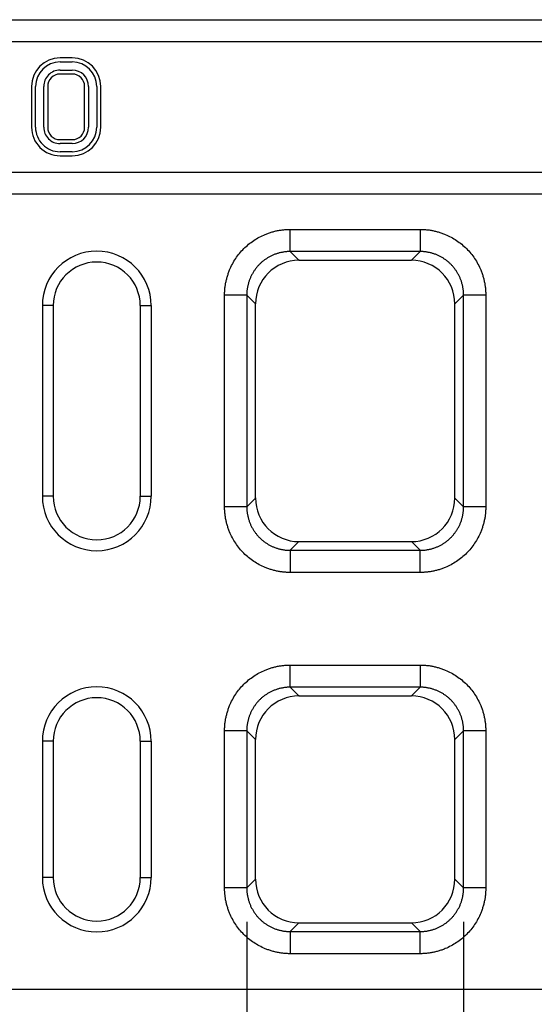
# Model space of a CAD drawing. Extents: x 3808 to 7757, y 935 to 3738.
# Drawn here: x 4438 to 4532, y 2592 to 2773 of the extents above; entities that cross this region are included whole.
import ezdxf

# ---------------------------------------------------------------- set-up
doc = ezdxf.new("R2010")
doc.units = 0
doc.header["$PDSIZE"] = -1
doc.layers.get('0').update_dxf_attribs({"color": 10, "linetype": 'CONTINUOUS'})
doc.layers.get('DEFPOINTS').update_dxf_attribs({"color": 10, "linetype": 'CONTINUOUS'})
doc.layers.add('ACO_07', color=10, linetype='CONTINUOUS')
doc.layers.add('ACO_DIM', color=10, linetype='CONTINUOUS')
doc.styles.add('ACO', font='trebuc.ttf', dxfattribs={"width": 0.8})
doc.dimstyles.new('ACO', dxfattribs={"dimscale": 10, "dimtxt": 2.5, "dimasz": 2.5, "dimexe": 1.25, "dimexo": 0.625, "dimtad": 1, "dimdec": 0, "dimtxsty": 'ACO', "dimblk": 'OBLIQUE', "dimcen": 2.5, "dimclrd": 256, "dimclre": 256, "dimclrt": 256, "dimazin": 3, "dimtfac": 1, "dimtdec": 0, "dimtmove": 0, "dimatfit": 3})

# ---------------------------------------------------------------- blocks, each defined once
blk = doc.blocks.new('_OBLIQUE')
at = {"color": 0, "linetype": 'BYBLOCK'}
blk.add_line((-0.5, -0.5), (0.5, 0.5), dxfattribs=at)
blk = doc.blocks.new('*D3')
at = {"layer": 'ACO_DIM'}
for p, q in [((4479.41, 2607.18), (4479.41, 2500.36)), ((4519.27, 2607.18), (4519.27, 2500.36)), ((4479.41, 2512.86), (4519.27, 2512.86))]:
    blk.add_line(p, q, dxfattribs=at)
at = {"layer": 'DEFPOINTS', "color": 0}
for p in [(4479.41, 2613.43), (4519.27, 2613.43), (4519.27, 2512.86)]:
    blk.add_point(p, dxfattribs=at)
at = {"layer": 'ACO_DIM', "xscale": 25, "yscale": 25, "zscale": 25, "rotation": 180}
blk.add_blockref('_OBLIQUE', (4479.41, 2512.86), dxfattribs=at)
at = {"layer": 'ACO_DIM', "xscale": 25, "yscale": 25, "zscale": 25}
blk.add_blockref('_OBLIQUE', (4519.27, 2512.86), dxfattribs=at)
at = {"layer": 'ACO_DIM', "insert": (4499.34, 2544.55), "char_height": 25, "attachment_point": 2, "style": 'ACO'}
blk.add_mtext('40', dxfattribs=at)
blk = doc.blocks.new('130073_-_2')
for p, q in [((0, 210), (1000, 210)), ((0, 206), (1000, 206)), ((115.5, 202.98), (113.25, 202.98)), ((113.25, 202.25), (115.5, 202.25)), ((113.25, 200.75), (115.5, 200.75)), ((115.5, 200.02), (113.25, 200.02)), ((108.02, 197.75), (108.02, 190.25)), ((108.75, 190.25), (108.75, 197.75)), ((110.25, 190.25), (110.25, 197.75)), ((110.98, 197.75), (110.98, 190.25)), ((117.77, 190.25), (117.77, 197.75)), ((118.5, 197.75), (118.5, 190.25)), ((120, 197.75), (120, 190.25)), ((120.73, 190.25), (120.73, 197.75)), ((113.25, 187.98), (115.5, 187.98)), ((115.5, 187.25), (113.25, 187.25)), ((115.5, 185.75), (113.25, 185.75)), ((113.25, 185.02), (115.5, 185.02)), ((0, 182), (1000, 182)), ((0, 178), (1000, 178)), ((155.57, 171.5), (179.43, 171.5)), ((179.43, 167.43), (155.57, 167.43)), ((155.57, 167.43), (157.17, 165.82)), ((177.83, 165.82), (179.43, 167.43)), ((157.17, 165.82), (177.83, 165.82)), ((143.5, 120.57), (143.5, 159.43)), ((147.57, 159.43), (147.57, 120.57)), ((149.18, 157.83), (147.57, 159.43)), ((187.43, 159.43), (185.82, 157.83)), ((187.43, 120.57), (187.43, 159.43)), ((191.5, 159.43), (191.5, 120.57)), ((112, 157.5), (110, 157.5)), ((110, 157.5), (110, 122.5)), ((112, 157.5), (112, 122.5)), ((128, 157.5), (128, 122.5)), ((128, 157.5), (130, 157.5)), ((130, 157.5), (130, 122.5)), ((149.18, 122.17), (149.18, 157.83)), ((185.82, 122.17), (185.82, 157.83)), ((112, 122.5), (110, 122.5)), ((128, 122.5), (130, 122.5)), ((147.57, 120.57), (149.18, 122.17)), ((185.82, 122.17), (187.43, 120.57)), ((157.17, 114.18), (155.57, 112.57)), ((157.17, 114.18), (177.83, 114.18)), ((179.43, 112.57), (177.83, 114.18)), ((155.57, 112.57), (179.43, 112.57)), ((179.43, 108.5), (155.57, 108.5)), ((155.57, 91.5), (179.43, 91.5)), ((179.43, 87.43), (155.57, 87.43)), ((155.57, 87.43), (157.17, 85.82)), ((177.83, 85.82), (179.43, 87.43)), ((157.17, 85.82), (177.83, 85.82)), ((143.5, 50.57), (143.5, 79.43)), ((147.57, 79.43), (147.57, 50.57)), ((149.18, 77.83), (147.57, 79.43)), ((149.18, 52.17), (149.18, 77.83)), ((187.43, 79.43), (185.82, 77.83)), ((185.82, 52.17), (185.82, 77.83)), ((187.43, 50.57), (187.43, 79.43)), ((191.5, 79.43), (191.5, 50.57)), ((112, 77.5), (110, 77.5)), ((110, 77.5), (110, 52.5)), ((112, 77.5), (112, 52.5)), ((128, 77.5), (130, 77.5)), ((128, 77.5), (128, 52.5)), ((130, 77.5), (130, 52.5)), ((112, 52.5), (110, 52.5)), ((128, 52.5), (130, 52.5)), ((147.57, 50.57), (149.18, 52.17)), ((185.82, 52.17), (187.43, 50.57)), ((157.17, 44.18), (155.57, 42.57)), ((157.17, 44.18), (177.83, 44.18)), ((179.43, 42.57), (177.83, 44.18)), ((155.57, 42.57), (179.43, 42.57)), ((179.43, 38.5), (155.57, 38.5)), ((0, 32), (1000, 32))]:
    blk.add_line(p, q)
for centre, radius, start, end in [((113.25, 197.75), 5.23, 90, 179.973), ((115.5, 197.75), 5.23, 360, 90), ((113.25, 197.75), 4.5, 90, 179.9687), ((113.25, 197.75), 3, 90, 180.0452), ((115.5, 197.75), 4.5, 360, 90), ((115.5, 197.75), 3, 360, 90), ((113.25, 197.75), 2.27, 90, 180.0452), ((115.5, 197.75), 2.27, 360, 90), ((113.25, 190.25), 5.23, 179.9687, 270), ((113.25, 190.25), 4.5, 179.9687, 270), ((113.25, 190.25), 3, 179.9548, 270), ((113.25, 190.25), 2.27, 179.9438, 270), ((115.5, 190.25), 2.27, 270, 360), ((115.5, 190.25), 5.23, 270, 0), ((115.5, 190.25), 3, 270, 360), ((115.5, 190.25), 4.5, 270, 360), ((120, 157.5), 10, 0, 180), ((120, 157.5), 8, 0, 180), ((120, 122.5), 10, 180, 0), ((120, 122.5), 8, 180, 0), ((120, 77.5), 10, 0, 180), ((120, 77.5), 8, 0, 180), ((120, 52.5), 10, 180, 0), ((120, 52.5), 8, 180, 0)]:
    blk.add_arc(centre, radius, start, end)
for centre, major_axis in [((157.18, 157.82), (5.66, -5.66)), ((177.82, 157.82), (-5.66, -5.66)), ((157.18, 122.18), (5.66, 5.66)), ((177.82, 122.18), (-5.66, 5.66)), ((157.18, 77.82), (5.66, -5.66)), ((177.82, 77.82), (-5.66, -5.66)), ((157.18, 52.18), (5.66, 5.66)), ((177.82, 52.18), (-5.66, 5.66))]:
    blk.add_ellipse(centre, major_axis=major_axis, ratio=0.999695, start_param=2.356347, end_param=3.926839)
for points, knots in [([(143.5, 159.43), (143.5, 159.54), (143.5, 159.77), (143.52, 160.1), (143.54, 160.44), (143.57, 160.77), (143.61, 161.11), (143.66, 161.44), (143.72, 161.77), (143.8, 162.1), (143.88, 162.43), (143.97, 162.75), (144.07, 163.08), (144.18, 163.4), (144.29, 163.73), (144.67, 164.67), (145.47, 166.18), (146.98, 168.02), (148.82, 169.53), (150.43, 170.38), (151.59, 170.83), (152.24, 171.04), (152.9, 171.21), (153.56, 171.34), (154.23, 171.43), (154.9, 171.49), (155.34, 171.5), (155.57, 171.5)], [0, 0, 0, 0, 0.01783, 0.035607, 0.053346, 0.071061, 0.088767, 0.106479, 0.124212, 0.14198, 0.159798, 0.17768, 0.195642, 0.213696, 0.231858, 0.25014, 0.375642, 0.500012, 0.624331, 0.749884, 0.786313, 0.822317, 0.858011, 0.893508, 0.928926, 0.964384, 1, 1, 1, 1]), ([(179.43, 171.5), (179.54, 171.5), (179.77, 171.5), (180.1, 171.48), (180.44, 171.46), (180.77, 171.43), (181.11, 171.39), (181.44, 171.34), (181.77, 171.28), (182.1, 171.2), (182.43, 171.12), (182.75, 171.03), (183.08, 170.93), (183.4, 170.82), (183.73, 170.71), (184.67, 170.33), (186.18, 169.53), (188.02, 168.02), (189.53, 166.18), (190.38, 164.57), (190.83, 163.41), (191.04, 162.76), (191.21, 162.1), (191.34, 161.44), (191.43, 160.77), (191.49, 160.1), (191.5, 159.66), (191.5, 159.43)], [0, 0, 0, 0, 0.01783, 0.035607, 0.053346, 0.071061, 0.088767, 0.106479, 0.124212, 0.14198, 0.159798, 0.17768, 0.195642, 0.213696, 0.231858, 0.25014, 0.375642, 0.500012, 0.624331, 0.749884, 0.786313, 0.822317, 0.858011, 0.893508, 0.928926, 0.964384, 1, 1, 1, 1]), ([(155.57, 167.43), (155.48, 167.43), (155.3, 167.43), (155.02, 167.41), (154.75, 167.39), (154.48, 167.36), (154.21, 167.31), (153.94, 167.26), (153.68, 167.2), (153.41, 167.13), (153.15, 167.06), (152.89, 166.97), (152.63, 166.87), (152.38, 166.77), (152.13, 166.66), (151.89, 166.53), (151.65, 166.4), (151.41, 166.27), (151.18, 166.12), (150.96, 165.97), (150.74, 165.81), (150.52, 165.64), (150.31, 165.46), (150.11, 165.28), (149.91, 165.09), (149.72, 164.89), (149.54, 164.69), (149.36, 164.48), (149.19, 164.26), (149.03, 164.04), (148.88, 163.82), (148.73, 163.59), (148.6, 163.35), (148.47, 163.11), (148.34, 162.87), (148.23, 162.62), (148.13, 162.37), (148.03, 162.11), (147.94, 161.85), (147.87, 161.59), (147.8, 161.32), (147.74, 161.06), (147.69, 160.79), (147.64, 160.52), (147.61, 160.25), (147.59, 159.98), (147.57, 159.7), (147.57, 159.52), (147.57, 159.43)], [0, 0, 0, 0, 0.021744, 0.043487, 0.06523, 0.086972, 0.108713, 0.130454, 0.152195, 0.173935, 0.195674, 0.217414, 0.239153, 0.260891, 0.282629, 0.304367, 0.326105, 0.347842, 0.369579, 0.391316, 0.413053, 0.43479, 0.456527, 0.478263, 0.5, 0.521737, 0.543473, 0.56521, 0.586947, 0.608684, 0.630421, 0.652158, 0.673895, 0.695633, 0.717371, 0.739109, 0.760847, 0.782586, 0.804326, 0.826065, 0.847805, 0.869546, 0.891287, 0.913028, 0.93477, 0.956513, 0.978256, 1, 1, 1, 1]), ([(187.43, 159.43), (187.43, 159.52), (187.43, 159.7), (187.41, 159.98), (187.39, 160.25), (187.36, 160.52), (187.31, 160.79), (187.26, 161.06), (187.2, 161.32), (187.13, 161.59), (187.06, 161.85), (186.97, 162.11), (186.87, 162.37), (186.77, 162.62), (186.66, 162.87), (186.53, 163.11), (186.4, 163.35), (186.27, 163.59), (186.12, 163.82), (185.97, 164.04), (185.81, 164.26), (185.64, 164.48), (185.46, 164.69), (185.28, 164.89), (185.09, 165.09), (184.89, 165.28), (184.69, 165.46), (184.48, 165.64), (184.27, 165.81), (184.04, 165.97), (183.82, 166.12), (183.59, 166.27), (183.35, 166.4), (183.11, 166.53), (182.87, 166.66), (182.62, 166.77), (182.37, 166.87), (182.11, 166.97), (181.85, 167.06), (181.59, 167.13), (181.32, 167.2), (181.06, 167.26), (180.79, 167.31), (180.52, 167.36), (180.25, 167.39), (179.98, 167.41), (179.7, 167.43), (179.52, 167.43), (179.43, 167.43)], [0, 0, 0, 0, 0.021743, 0.043485, 0.065226, 0.086967, 0.108707, 0.130447, 0.152187, 0.173926, 0.195665, 0.217403, 0.239141, 0.260879, 0.282617, 0.304354, 0.326091, 0.347828, 0.369565, 0.391302, 0.413038, 0.434775, 0.456512, 0.478248, 0.499985, 0.521721, 0.543458, 0.565195, 0.586932, 0.608669, 0.630406, 0.652144, 0.673882, 0.69562, 0.717358, 0.739097, 0.760836, 0.782576, 0.804316, 0.826056, 0.847797, 0.869539, 0.891281, 0.913023, 0.934767, 0.95651, 0.978255, 1, 1, 1, 1]), ([(155.57, 108.5), (155.46, 108.5), (155.23, 108.5), (154.9, 108.52), (154.56, 108.54), (154.23, 108.57), (153.89, 108.61), (153.56, 108.66), (153.23, 108.72), (152.9, 108.8), (152.57, 108.88), (152.25, 108.97), (151.92, 109.07), (151.6, 109.18), (151.27, 109.29), (150.33, 109.67), (148.82, 110.47), (146.98, 111.98), (145.47, 113.82), (144.62, 115.43), (144.17, 116.59), (143.96, 117.24), (143.79, 117.9), (143.66, 118.56), (143.57, 119.23), (143.51, 119.9), (143.5, 120.34), (143.5, 120.57)], [0, 0, 0, 0, 0.01783, 0.035607, 0.0533456, 0.0710606, 0.0887668, 0.1064788, 0.1242115, 0.1419796, 0.1597977, 0.1776804, 0.1956419, 0.2136964, 0.231858, 0.2501402, 0.3756421, 0.5000119, 0.6243314, 0.7498837, 0.7863126, 0.8223174, 0.8580106, 0.8935077, 0.9289262, 0.9643844, 1, 1, 1, 1]), ([(147.57, 120.57), (147.57, 120.48), (147.57, 120.3), (147.59, 120.02), (147.61, 119.75), (147.64, 119.48), (147.69, 119.21), (147.74, 118.94), (147.8, 118.68), (147.87, 118.41), (147.94, 118.15), (148.03, 117.89), (148.13, 117.63), (148.23, 117.38), (148.34, 117.13), (148.47, 116.89), (148.6, 116.65), (148.73, 116.41), (148.88, 116.18), (149.03, 115.96), (149.19, 115.74), (149.36, 115.52), (149.54, 115.31), (149.72, 115.11), (149.91, 114.91), (150.11, 114.72), (150.31, 114.54), (150.52, 114.36), (150.74, 114.19), (150.96, 114.03), (151.18, 113.88), (151.41, 113.73), (151.65, 113.6), (151.89, 113.47), (152.13, 113.34), (152.38, 113.23), (152.63, 113.13), (152.89, 113.03), (153.15, 112.94), (153.41, 112.87), (153.68, 112.8), (153.94, 112.74), (154.21, 112.69), (154.48, 112.64), (154.75, 112.61), (155.02, 112.59), (155.3, 112.57), (155.48, 112.57), (155.57, 112.57)], [0, 0, 0, 0, 0.021744, 0.043487, 0.06523, 0.086972, 0.108713, 0.130454, 0.152195, 0.173935, 0.195674, 0.217414, 0.239153, 0.260891, 0.282629, 0.304367, 0.326105, 0.347842, 0.369579, 0.391316, 0.413053, 0.43479, 0.456527, 0.478263, 0.5, 0.521737, 0.543473, 0.56521, 0.586947, 0.608684, 0.630421, 0.652158, 0.673895, 0.695633, 0.717371, 0.739109, 0.760847, 0.782586, 0.804326, 0.826065, 0.847805, 0.869546, 0.891287, 0.913028, 0.93477, 0.956513, 0.978256, 1, 1, 1, 1]), ([(191.5, 120.57), (191.5, 120.46), (191.5, 120.23), (191.48, 119.9), (191.46, 119.56), (191.43, 119.23), (191.39, 118.89), (191.34, 118.56), (191.28, 118.23), (191.2, 117.9), (191.12, 117.57), (191.03, 117.25), (190.93, 116.92), (190.82, 116.6), (190.71, 116.27), (190.33, 115.33), (189.53, 113.82), (188.02, 111.98), (186.18, 110.47), (184.57, 109.62), (183.41, 109.17), (182.76, 108.96), (182.1, 108.79), (181.44, 108.66), (180.77, 108.57), (180.1, 108.51), (179.66, 108.5), (179.43, 108.5)], [0, 0, 0, 0, 0.01783, 0.035607, 0.053346, 0.071061, 0.088767, 0.106479, 0.124212, 0.14198, 0.159798, 0.17768, 0.195642, 0.213696, 0.231858, 0.25014, 0.375642, 0.500012, 0.624331, 0.749884, 0.786313, 0.822317, 0.858011, 0.893508, 0.928926, 0.964384, 1, 1, 1, 1]), ([(179.43, 112.57), (179.52, 112.57), (179.7, 112.57), (179.98, 112.59), (180.25, 112.61), (180.52, 112.64), (180.79, 112.69), (181.06, 112.74), (181.32, 112.8), (181.59, 112.87), (181.85, 112.94), (182.11, 113.03), (182.37, 113.13), (182.62, 113.23), (182.87, 113.34), (183.11, 113.47), (183.35, 113.6), (183.59, 113.73), (183.82, 113.88), (184.04, 114.03), (184.27, 114.19), (184.48, 114.36), (184.69, 114.54), (184.89, 114.72), (185.09, 114.91), (185.28, 115.11), (185.46, 115.31), (185.64, 115.52), (185.81, 115.74), (185.97, 115.96), (186.12, 116.18), (186.27, 116.41), (186.4, 116.65), (186.53, 116.89), (186.66, 117.13), (186.77, 117.38), (186.87, 117.63), (186.97, 117.89), (187.06, 118.15), (187.13, 118.41), (187.2, 118.68), (187.26, 118.94), (187.31, 119.21), (187.36, 119.48), (187.39, 119.75), (187.41, 120.02), (187.43, 120.3), (187.43, 120.48), (187.43, 120.57)], [0, 0, 0, 0, 0.0217452, 0.0434897, 0.0652335, 0.0869767, 0.1087193, 0.1304613, 0.1522027, 0.1739437, 0.1956842, 0.2174242, 0.2391637, 0.2609029, 0.2826417, 0.3043801, 0.3261183, 0.3478561, 0.3695937, 0.391331, 0.4130682, 0.4348052, 0.456542, 0.4782787, 0.5000154, 0.5217519, 0.5434885, 0.565225, 0.5869616, 0.6086982, 0.6304349, 0.6521718, 0.6739087, 0.6956459, 0.7173832, 0.7391208, 0.7608586, 0.7825967, 0.8043352, 0.826074, 0.8478131, 0.8695527, 0.8912926, 0.9130331, 0.934774, 0.9565154, 0.9782574, 1, 1, 1, 1]), ([(143.5, 79.43), (143.5, 79.54), (143.5, 79.77), (143.52, 80.1), (143.54, 80.44), (143.57, 80.77), (143.61, 81.11), (143.66, 81.44), (143.72, 81.77), (143.8, 82.1), (143.88, 82.43), (143.97, 82.75), (144.07, 83.08), (144.18, 83.4), (144.29, 83.73), (144.67, 84.67), (145.47, 86.18), (146.98, 88.02), (148.82, 89.53), (150.43, 90.38), (151.59, 90.83), (152.24, 91.04), (152.9, 91.21), (153.56, 91.34), (154.23, 91.43), (154.9, 91.49), (155.34, 91.5), (155.57, 91.5)], [0, 0, 0, 0, 0.01783, 0.035607, 0.053346, 0.071061, 0.088767, 0.106479, 0.124212, 0.14198, 0.159798, 0.17768, 0.195642, 0.213696, 0.231858, 0.25014, 0.375642, 0.500012, 0.624331, 0.749884, 0.786313, 0.822317, 0.858011, 0.893508, 0.928926, 0.964384, 1, 1, 1, 1]), ([(179.43, 91.5), (179.54, 91.5), (179.77, 91.5), (180.1, 91.48), (180.44, 91.46), (180.77, 91.43), (181.11, 91.39), (181.44, 91.34), (181.77, 91.28), (182.1, 91.2), (182.43, 91.12), (182.75, 91.03), (183.08, 90.93), (183.4, 90.82), (183.73, 90.71), (184.67, 90.33), (186.18, 89.53), (188.02, 88.02), (189.53, 86.18), (190.38, 84.57), (190.83, 83.41), (191.04, 82.76), (191.21, 82.1), (191.34, 81.44), (191.43, 80.77), (191.49, 80.1), (191.5, 79.66), (191.5, 79.43)], [0, 0, 0, 0, 0.01783, 0.035607, 0.053346, 0.071061, 0.088767, 0.106479, 0.124212, 0.14198, 0.159798, 0.17768, 0.195642, 0.213696, 0.231858, 0.25014, 0.375642, 0.500012, 0.624331, 0.749884, 0.786313, 0.822317, 0.858011, 0.893508, 0.928926, 0.964384, 1, 1, 1, 1]), ([(155.57, 87.43), (155.48, 87.43), (155.3, 87.43), (155.02, 87.41), (154.75, 87.39), (154.48, 87.36), (154.21, 87.31), (153.94, 87.26), (153.68, 87.2), (153.41, 87.13), (153.15, 87.06), (152.89, 86.97), (152.63, 86.87), (152.38, 86.77), (152.13, 86.66), (151.89, 86.53), (151.65, 86.4), (151.41, 86.27), (151.18, 86.12), (150.96, 85.97), (150.74, 85.81), (150.52, 85.64), (150.31, 85.46), (150.11, 85.28), (149.91, 85.09), (149.72, 84.89), (149.54, 84.69), (149.36, 84.48), (149.19, 84.26), (149.03, 84.04), (148.88, 83.82), (148.73, 83.59), (148.6, 83.35), (148.47, 83.11), (148.34, 82.87), (148.23, 82.62), (148.13, 82.37), (148.03, 82.11), (147.94, 81.85), (147.87, 81.59), (147.8, 81.32), (147.74, 81.06), (147.69, 80.79), (147.64, 80.52), (147.61, 80.25), (147.59, 79.98), (147.57, 79.7), (147.57, 79.52), (147.57, 79.43)], [0, 0, 0, 0, 0.021744, 0.043487, 0.06523, 0.086972, 0.108713, 0.130454, 0.152195, 0.173935, 0.195674, 0.217414, 0.239153, 0.260891, 0.282629, 0.304367, 0.326105, 0.347842, 0.369579, 0.391316, 0.413053, 0.43479, 0.456527, 0.478263, 0.5, 0.521737, 0.543473, 0.56521, 0.586947, 0.608684, 0.630421, 0.652158, 0.673895, 0.695633, 0.717371, 0.739109, 0.760847, 0.782586, 0.804326, 0.826065, 0.847805, 0.869546, 0.891287, 0.913028, 0.93477, 0.956513, 0.978256, 1, 1, 1, 1]), ([(187.43, 79.43), (187.43, 79.52), (187.43, 79.7), (187.41, 79.98), (187.39, 80.25), (187.36, 80.52), (187.31, 80.79), (187.26, 81.06), (187.2, 81.32), (187.13, 81.59), (187.06, 81.85), (186.97, 82.11), (186.87, 82.37), (186.77, 82.62), (186.66, 82.87), (186.53, 83.11), (186.4, 83.35), (186.27, 83.59), (186.12, 83.82), (185.97, 84.04), (185.81, 84.26), (185.64, 84.48), (185.46, 84.69), (185.28, 84.89), (185.09, 85.09), (184.89, 85.28), (184.69, 85.46), (184.48, 85.64), (184.27, 85.81), (184.04, 85.97), (183.82, 86.12), (183.59, 86.27), (183.35, 86.4), (183.11, 86.53), (182.87, 86.66), (182.62, 86.77), (182.37, 86.87), (182.11, 86.97), (181.85, 87.06), (181.59, 87.13), (181.32, 87.2), (181.06, 87.26), (180.79, 87.31), (180.52, 87.36), (180.25, 87.39), (179.98, 87.41), (179.7, 87.43), (179.52, 87.43), (179.43, 87.43)], [0, 0, 0, 0, 0.0217426, 0.0434846, 0.065226, 0.0869669, 0.1087074, 0.1304473, 0.1521869, 0.173926, 0.1956648, 0.2174033, 0.2391414, 0.2608792, 0.2826168, 0.3043541, 0.3260913, 0.3478282, 0.3695651, 0.3913018, 0.4130384, 0.434775, 0.4565115, 0.4782481, 0.4999846, 0.5217213, 0.543458, 0.5651948, 0.5869318, 0.608669, 0.6304063, 0.6521439, 0.6738817, 0.6956199, 0.7173583, 0.7390971, 0.7608363, 0.7825758, 0.8043158, 0.8260563, 0.8477973, 0.8695387, 0.8912807, 0.9130233, 0.9347665, 0.9565103, 0.9782548, 1, 1, 1, 1]), ([(155.57, 38.5), (155.46, 38.5), (155.23, 38.5), (154.9, 38.52), (154.56, 38.54), (154.23, 38.57), (153.89, 38.61), (153.56, 38.66), (153.23, 38.72), (152.9, 38.8), (152.57, 38.88), (152.25, 38.97), (151.92, 39.07), (151.6, 39.18), (151.27, 39.29), (150.33, 39.67), (148.82, 40.47), (146.98, 41.98), (145.47, 43.82), (144.62, 45.43), (144.17, 46.59), (143.96, 47.24), (143.79, 47.9), (143.66, 48.56), (143.57, 49.23), (143.51, 49.9), (143.5, 50.34), (143.5, 50.57)], [0, 0, 0, 0, 0.01783, 0.035607, 0.053346, 0.071061, 0.088767, 0.106479, 0.124212, 0.14198, 0.159798, 0.17768, 0.195642, 0.213696, 0.231858, 0.25014, 0.375642, 0.500012, 0.624331, 0.749884, 0.786313, 0.822317, 0.858011, 0.893508, 0.928926, 0.964384, 1, 1, 1, 1]), ([(147.57, 50.57), (147.57, 50.48), (147.57, 50.3), (147.59, 50.02), (147.61, 49.75), (147.64, 49.48), (147.69, 49.21), (147.74, 48.94), (147.8, 48.68), (147.87, 48.41), (147.94, 48.15), (148.03, 47.89), (148.13, 47.63), (148.23, 47.38), (148.34, 47.13), (148.47, 46.89), (148.6, 46.65), (148.73, 46.41), (148.88, 46.18), (149.03, 45.96), (149.19, 45.74), (149.36, 45.52), (149.54, 45.31), (149.72, 45.11), (149.91, 44.91), (150.11, 44.72), (150.31, 44.54), (150.52, 44.36), (150.74, 44.19), (150.96, 44.03), (151.18, 43.88), (151.41, 43.73), (151.65, 43.6), (151.89, 43.47), (152.13, 43.34), (152.38, 43.23), (152.63, 43.13), (152.89, 43.03), (153.15, 42.94), (153.41, 42.87), (153.68, 42.8), (153.94, 42.74), (154.21, 42.69), (154.48, 42.64), (154.75, 42.61), (155.02, 42.59), (155.3, 42.57), (155.48, 42.57), (155.57, 42.57)], [0, 0, 0, 0, 0.021744, 0.043487, 0.06523, 0.086972, 0.108713, 0.130454, 0.152195, 0.173935, 0.195674, 0.217414, 0.239153, 0.260891, 0.282629, 0.304367, 0.326105, 0.347842, 0.369579, 0.391316, 0.413053, 0.43479, 0.456527, 0.478263, 0.5, 0.521737, 0.543473, 0.56521, 0.586947, 0.608684, 0.630421, 0.652158, 0.673895, 0.695633, 0.717371, 0.739109, 0.760847, 0.782586, 0.804326, 0.826065, 0.847805, 0.869546, 0.891287, 0.913028, 0.93477, 0.956513, 0.978256, 1, 1, 1, 1]), ([(191.5, 50.57), (191.5, 50.46), (191.5, 50.23), (191.48, 49.9), (191.46, 49.56), (191.43, 49.23), (191.39, 48.89), (191.34, 48.56), (191.28, 48.23), (191.2, 47.9), (191.12, 47.57), (191.03, 47.25), (190.93, 46.92), (190.82, 46.6), (190.71, 46.27), (190.33, 45.33), (189.53, 43.82), (188.02, 41.98), (186.18, 40.47), (184.57, 39.62), (183.41, 39.17), (182.76, 38.96), (182.1, 38.79), (181.44, 38.66), (180.77, 38.57), (180.1, 38.51), (179.66, 38.5), (179.43, 38.5)], [0, 0, 0, 0, 0.01783, 0.035607, 0.053346, 0.071061, 0.088767, 0.106479, 0.124212, 0.14198, 0.159798, 0.17768, 0.195642, 0.213696, 0.231858, 0.25014, 0.375642, 0.500012, 0.624331, 0.749884, 0.786313, 0.822317, 0.858011, 0.893508, 0.928926, 0.964384, 1, 1, 1, 1]), ([(179.43, 42.57), (179.52, 42.57), (179.7, 42.57), (179.98, 42.59), (180.25, 42.61), (180.52, 42.64), (180.79, 42.69), (181.06, 42.74), (181.32, 42.8), (181.59, 42.87), (181.85, 42.94), (182.11, 43.03), (182.37, 43.13), (182.62, 43.23), (182.87, 43.34), (183.11, 43.47), (183.35, 43.6), (183.59, 43.73), (183.82, 43.88), (184.04, 44.03), (184.27, 44.19), (184.48, 44.36), (184.69, 44.54), (184.89, 44.72), (185.09, 44.91), (185.28, 45.11), (185.46, 45.31), (185.64, 45.52), (185.81, 45.74), (185.97, 45.96), (186.12, 46.18), (186.27, 46.41), (186.4, 46.65), (186.53, 46.89), (186.66, 47.13), (186.77, 47.38), (186.87, 47.63), (186.97, 47.89), (187.06, 48.15), (187.13, 48.41), (187.2, 48.68), (187.26, 48.94), (187.31, 49.21), (187.36, 49.48), (187.39, 49.75), (187.41, 50.02), (187.43, 50.3), (187.43, 50.48), (187.43, 50.57)], [0, 0, 0, 0, 0.021745, 0.04349, 0.065233, 0.086977, 0.108719, 0.130461, 0.152203, 0.173944, 0.195684, 0.217424, 0.239164, 0.260903, 0.282642, 0.30438, 0.326118, 0.347856, 0.369594, 0.391331, 0.413068, 0.434805, 0.456542, 0.478279, 0.500015, 0.521752, 0.543488, 0.565225, 0.586962, 0.608698, 0.630435, 0.652172, 0.673909, 0.695646, 0.717383, 0.739121, 0.760859, 0.782597, 0.804335, 0.826074, 0.847813, 0.869553, 0.891293, 0.913033, 0.934774, 0.956515, 0.978257, 1, 1, 1, 1])]:
    blk.add_open_spline(points, degree=3, knots=knots)
for points in [[(155.57, 167.43), (155.57, 168.79), (155.57, 170.14), (155.57, 171.5)], [(179.43, 171.5), (179.43, 170.14), (179.43, 168.79), (179.43, 167.43)], [(147.57, 159.43), (146.21, 159.43), (144.86, 159.43), (143.5, 159.43)], [(191.5, 159.43), (190.14, 159.43), (188.79, 159.43), (187.43, 159.43)], [(147.57, 120.57), (146.21, 120.57), (144.86, 120.57), (143.5, 120.57)], [(191.5, 120.57), (190.14, 120.57), (188.79, 120.57), (187.43, 120.57)], [(155.57, 112.57), (155.57, 111.21), (155.57, 109.86), (155.57, 108.5)], [(179.43, 108.5), (179.43, 109.86), (179.43, 111.21), (179.43, 112.57)], [(155.57, 87.43), (155.57, 88.79), (155.57, 90.14), (155.57, 91.5)], [(179.43, 91.5), (179.43, 90.14), (179.43, 88.79), (179.43, 87.43)], [(147.57, 79.43), (146.21, 79.43), (144.86, 79.43), (143.5, 79.43)], [(191.5, 79.43), (190.14, 79.43), (188.79, 79.43), (187.43, 79.43)], [(147.57, 50.57), (146.21, 50.57), (144.86, 50.57), (143.5, 50.57)], [(191.5, 50.57), (190.14, 50.57), (188.79, 50.57), (187.43, 50.57)], [(155.57, 42.57), (155.57, 41.21), (155.57, 39.86), (155.57, 38.5)], [(179.43, 38.5), (179.43, 39.86), (179.43, 41.21), (179.43, 42.57)]]:
    blk.add_open_spline(points, degree=3)

msp = doc.modelspace()

# ---------------------------------------------------------------- block references
at = {"layer": 'ACO_07'}
msp.add_blockref('130073_-_2', (4331.84, 2562.86), dxfattribs=at)

# ---------------------------------------------------------------- dimensions: what is measured, and where the dimension line sits
at = {"layer": 'ACO_DIM'}
dim = msp.add_linear_dim(base=(4519.27, 2512.86), p1=(4479.41, 2613.43), p2=(4519.27, 2613.43), dimstyle='ACO', dxfattribs=at)
dim.commit()
dim.dimension.update_dxf_attribs({"geometry": '*D3', "text_midpoint": (4499.34, 2512.86), "dimtype": 160})

doc.saveas('drawing.dxf')
